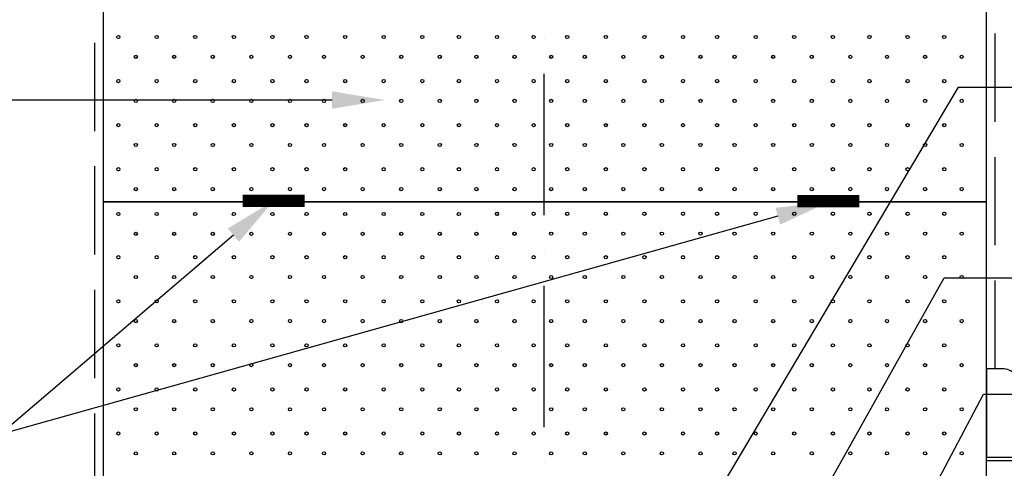
# Model space of a CAD drawing. Extents: x 5288 to 7121, y -7408 to -4658.
# Drawn here: x 6025 to 6583, y -5635 to -5381 of the extents above; entities that cross this region are included whole.
import ezdxf
from ezdxf import colors
from ezdxf.entities.mleader import LeaderData, LeaderLine
from ezdxf.math import Vec2, Vec3

# ---------------------------------------------------------------- set-up
doc = ezdxf.new("R2010")
doc.units = 0
doc.header["$LTSCALE"] = 10
doc.header["$MEASUREMENT"] = 0
doc.linetypes.add('KVP', pattern=[7, 5, -2])
doc.linetypes.add('PKVP', pattern=[12, 8, -2, 0, -2])
for name, color, linetype in [('ABI2', 7, 'CONTINUOUS'), ('ARMATUUR', 1, 'CONTINUOUS'), ('KONTUURID', 4, 'CONTINUOUS'), ('RASTRID', 15, 'CONTINUOUS'), ('RASTRIDPLOKK', 15, 'CONTINUOUS'), ('TEKSTID', 7, 'CONTINUOUS')]:
    doc.layers.add(name, color=color, linetype=linetype)
doc.styles.add('ARIAL', font='arial.ttf')

# ---------------------------------------------------------------- blocks, each defined once
blk = doc.blocks.new('SIPO')
at = {"layer": 'RASTRIDPLOKK'}
for centre in [(-0.238, 0.27), (0.238, -0.27)]:
    blk.add_circle(centre, 0.0438, dxfattribs=at)

msp = doc.modelspace()

# ---------------------------------------------------------------- linework, layer by layer
at = {"layer": 'ABI2'}
msp.add_line((6572.65, -5630.64), (6975.28, -5630.64), dxfattribs=at)
at = {"layer": 'ABI2', "color": 0, "linetype": 'Continuous'}
msp.add_lwpolyline([(6591.65, -5628.64), (6591.65, -5588.64, 0.414214), (6581.65, -5578.64), (6572.65, -5578.64), (6572.65, -5628.64)], format="xyb", close=True, dxfattribs=at)
at = {"layer": 'ARMATUUR', "color": 1, "linetype": 'KVP', "const_width": 7}
for points in [[(6151.5, -5483.38), (6186.63, -5483.36)], [(6465.53, -5483.64), (6500.66, -5483.62)]]:
    msp.add_lwpolyline(points, dxfattribs=at)
at = {"layer": 'KONTUURID'}
for p, q in [((6072.65, -5483.95), (6072.65, -5284.27)), ((6572.65, -5483.95), (6572.65, -5284.36)), ((6072.65, -5683.64), (6072.65, -5483.95)), ((6072.65, -5483.95), (6572.65, -5483.95)), ((6572.65, -5683.64), (6572.65, -5484.04))]:
    msp.add_line(p, q, dxfattribs=at)
at = {"layer": 'KONTUURID', "linetype": 'Continuous'}
msp.add_line((6572.65, -5484.04), (6072.65, -5483.95), dxfattribs=at)
at = {"layer": 'RASTRID', "linetype": 'KVP'}
msp.add_line((6577.65, -5578.64), (6577.65, -5183.64), dxfattribs=at)
msp.add_lwpolyline([(6067.65, -5183.88), (6067.65, -6341.08), (6085.45, -6358.88), (6085.45, -6358.88)], dxfattribs=at)
at = {"layer": 'TEKSTID', "color": 6, "linetype": 'PKVP'}
msp.add_line((6322.31, -6812.6), (6322.31, -4882.32), dxfattribs=at)

# ---------------------------------------------------------------- block references
at = {"layer": 'RASTRIDPLOKK', "linetype": 'Continuous', "xscale": 20.81104693775798, "yscale": 20.81104693775798, "zscale": 20.81104693775798}
for p in [(6086.04, -5396.22), (6107.75, -5396.22), (6129.6, -5396.22), (6151.46, -5396.22), (6173.31, -5396.22), (6192.61, -5396.22), (6214.47, -5396.22), (6236.32, -5396.22), (6258.17, -5396.22), (6278.9, -5396.22), (6300.49, -5396.22), (6321.22, -5396.22), (6340.25, -5396.22), (6362.1, -5396.22), (6383.95, -5396.22), (6405.8, -5396.22), (6425.11, -5396.22), (6446.96, -5396.22), (6468.81, -5396.22), (6490.67, -5396.22), (6511.39, -5396.22), (6532.99, -5396.22), (6553.72, -5396.22), (6086.04, -5421.2), (6107.75, -5421.2), (6129.6, -5421.2), (6151.46, -5421.2), (6173.31, -5421.2), (6192.61, -5421.2), (6214.47, -5421.2), (6236.32, -5421.2), (6258.17, -5421.2), (6278.9, -5421.2), (6300.49, -5421.2), (6321.22, -5421.2), (6340.25, -5421.2), (6362.1, -5421.2), (6383.95, -5421.2), (6405.8, -5421.2), (6425.11, -5421.2), (6446.96, -5421.2), (6468.81, -5421.2), (6490.67, -5421.2), (6511.39, -5421.2), (6532.99, -5421.2), (6553.72, -5421.2), (6086.04, -5446.17), (6107.75, -5446.17), (6129.6, -5446.17), (6151.46, -5446.17), (6173.31, -5446.17), (6192.61, -5446.17), (6214.47, -5446.17), (6236.32, -5446.17), (6258.17, -5446.17), (6278.9, -5446.17), (6300.49, -5446.17), (6321.22, -5446.17), (6340.25, -5446.17), (6362.1, -5446.17), (6383.95, -5446.17), (6405.8, -5446.17), (6425.11, -5446.17), (6446.96, -5446.17), (6468.81, -5446.17), (6490.67, -5446.17), (6511.39, -5446.17), (6532.99, -5446.17), (6553.72, -5446.17), (6086.04, -5471.14), (6107.75, -5471.14), (6129.6, -5471.14), (6151.46, -5471.14), (6173.31, -5471.14), (6192.61, -5471.14), (6214.47, -5471.14), (6236.32, -5471.14), (6258.17, -5471.14), (6278.9, -5471.14), (6300.49, -5471.14), (6321.22, -5471.14), (6340.25, -5471.14), (6362.1, -5471.14), (6383.95, -5471.14), (6405.8, -5471.14), (6425.11, -5471.14), (6446.96, -5471.14), (6468.81, -5471.14), (6490.67, -5471.14), (6511.39, -5471.14), (6532.99, -5471.14), (6553.72, -5471.14), (6086.04, -5496.52), (6107.75, -5496.52), (6129.6, -5496.52), (6151.46, -5496.52), (6173.31, -5496.52), (6192.61, -5496.52), (6214.47, -5496.52), (6236.32, -5496.52), (6258.17, -5496.52), (6278.9, -5496.52), (6300.49, -5496.39), (6300.49, -5496.52), (6321.22, -5496.39), (6340.25, -5496.39), (6362.1, -5496.39), (6383.95, -5496.39), (6405.8, -5496.39), (6425.11, -5496.39), (6446.96, -5496.39), (6468.81, -5496.39), (6490.67, -5496.39), (6511.39, -5496.39), (6532.99, -5496.39), (6553.72, -5496.39), (6086.04, -5520.99), (6107.75, -5520.99), (6129.6, -5520.99), (6151.46, -5520.99), (6173.31, -5520.99), (6192.61, -5520.99), (6214.47, -5520.99), (6236.32, -5520.99), (6258.17, -5520.99), (6278.9, -5520.99), (6300.49, -5520.99), (6321.22, -5520.99), (6340.25, -5520.99), (6362.1, -5520.99), (6383.95, -5520.99), (6405.8, -5520.99), (6425.11, -5520.99), (6446.96, -5520.99), (6468.81, -5520.99), (6490.67, -5520.99), (6511.39, -5520.99), (6532.99, -5520.99), (6553.72, -5520.99), (6086.04, -5545.96), (6107.75, -5545.96), (6129.6, -5545.96), (6151.46, -5545.96), (6173.31, -5545.96), (6192.61, -5545.96), (6214.47, -5545.96), (6236.32, -5545.96), (6258.17, -5545.96), (6278.9, -5545.96), (6300.49, -5545.96), (6321.22, -5545.96), (6340.25, -5545.96), (6362.1, -5545.96), (6383.95, -5545.96), (6405.8, -5545.96), (6425.11, -5545.96), (6446.96, -5545.96), (6468.81, -5545.96), (6490.67, -5545.96), (6511.39, -5545.96), (6532.99, -5545.96), (6553.72, -5545.96), (6086.04, -5570.93), (6107.75, -5570.93), (6129.6, -5570.93), (6151.46, -5570.93), (6173.31, -5570.93), (6192.61, -5570.93), (6214.47, -5570.93), (6236.32, -5570.93), (6258.17, -5570.93), (6278.9, -5570.93), (6300.49, -5570.93), (6321.22, -5570.93), (6340.25, -5570.93), (6362.1, -5570.93), (6383.95, -5570.93), (6405.8, -5570.93), (6425.11, -5570.93), (6446.96, -5570.93), (6468.81, -5570.93), (6490.67, -5570.93), (6511.39, -5570.93), (6532.99, -5570.93), (6553.72, -5570.93), (6086.04, -5595.91), (6107.75, -5595.91), (6129.6, -5595.91), (6151.46, -5595.91), (6173.31, -5595.91), (6192.61, -5595.91), (6214.47, -5595.91), (6236.32, -5595.91), (6258.17, -5595.91), (6278.9, -5595.91), (6300.49, -5595.91), (6321.22, -5595.91), (6340.25, -5595.91), (6362.1, -5595.91), (6383.95, -5595.91), (6405.8, -5595.91), (6425.11, -5595.91), (6446.96, -5595.91), (6468.81, -5595.91), (6490.67, -5595.91), (6511.39, -5595.91), (6532.99, -5595.91), (6553.72, -5595.91), (6086.04, -5620.88), (6107.75, -5620.88), (6129.6, -5620.88), (6151.46, -5620.88), (6173.31, -5620.88), (6192.61, -5620.88), (6214.47, -5620.88), (6236.32, -5620.88), (6258.17, -5620.88), (6278.9, -5620.88), (6300.49, -5620.88), (6321.22, -5620.88), (6340.25, -5620.88), (6362.1, -5620.88), (6383.95, -5620.88), (6405.8, -5620.88), (6425.11, -5620.88), (6446.96, -5620.88), (6468.81, -5620.88), (6490.67, -5620.88), (6511.39, -5620.88), (6532.99, -5620.88), (6553.72, -5620.88)]:
    msp.add_blockref('SIPO', p, dxfattribs=at)

# ---------------------------------------------------------------- leaders
at = {"layer": 'TEKSTID'}
ml = msp.add_multileader_mtext('Standard', dxfattribs=at)
ml.set_content('{\\C0;Feuchte-Dichtungsbahn\\PAusgleichsmasse\\Pfalls notwendig}', color=256, style='ARIAL')
ml.set_leader_properties()
ml.build(insert=Vec2(0, 0))
ml.multileader.update_dxf_attribs({"text_left_attachment_type": 2, "text_right_attachment_type": 2, "dogleg_length": 360, "arrow_head_size": 30})
ctx = ml.context
ctx.base_point, ctx.char_height, ctx.arrow_head_size, ctx.landing_gap_size, ctx.plane_origin = Vec3(6612.3, -5419.06), 30, 30, 50, Vec3(7055.41, -5174.77)
ctx.left_attachment, ctx.right_attachment = 2, 2
notes = []
notes.append((ctx, [(1, (1, 1, 0), (6556.9, -5419.06), (1, 0), 55.4, [(0, [(6397.01, -5688.48)], 0, [])])]))
ctx.mtext.insert, ctx.mtext.flow_direction = Vec3(6662.3, -5349.4), 5
ml = msp.add_multileader_mtext('Standard', dxfattribs=at)
ml.set_content('{\\C0;Plansteine AEROC \\PEcoTerm Plus 500}', color=256, style='ARIAL')
ml.set_leader_properties()
ml.build(insert=Vec2(0, 0))
ml.multileader.update_dxf_attribs({"text_left_attachment_type": 2, "text_right_attachment_type": 2, "dogleg_length": 360, "arrow_head_size": 30})
ctx = ml.context
ctx.base_point, ctx.char_height, ctx.arrow_head_size, ctx.landing_gap_size, ctx.plane_origin = Vec3(5332.96, -5426.32), 30, 30, 50, Vec3(5865.73, -5546.37)
ctx.left_attachment, ctx.right_attachment = 2, 2
notes.append((ctx, [(0, (1, 1, 0), (5846.9, -5426.32), (-1, 0), 62.43, [(0, [(6232.16, -5426.32)], 0, [])])]))
ctx.mtext.insert, ctx.mtext.flow_direction = Vec3(5382.96, -5385.73), 5
ml = msp.add_multileader_mtext('Standard', dxfattribs=at)
ml.set_content('Murfor-Bewehrungselement{\\H0.91667x;\\P\\H1.0909x;\\C0;in jeder 4. Fuge}', color=256, style='ARIAL')
ml.set_leader_properties()
ml.build(insert=Vec2(0, 0))
ml.multileader.update_dxf_attribs({"text_left_attachment_type": 2, "text_right_attachment_type": 2, "dogleg_length": 360, "arrow_head_size": 30})
ctx = ml.context
ctx.base_point, ctx.char_height, ctx.arrow_head_size, ctx.landing_gap_size, ctx.plane_origin = Vec3(5332.96, -5615.77), 30, 30, 50, Vec3(5814.49, -5557.81)
ctx.left_attachment, ctx.right_attachment = 2, 2
notes.append((ctx, [(0, (1, 1, 0), (6013.98, -5615.77), (-1, 0), 67.32, [(0, [(6169.06, -5483.37)], 0, [])])]))
ctx.mtext.insert, ctx.mtext.flow_direction = Vec3(5382.96, -5571.11), 5
ml = msp.add_multileader_mtext('Standard', dxfattribs=at)
ml.set_content('{\\fCalibri|b0|i0|c186|p34;\\H0.91667x; }', color=256, style='ARIAL')
ml.set_leader_properties()
ml.build(insert=Vec2(0, 0))
ml.multileader.update_dxf_attribs({"text_left_attachment_type": 2, "text_right_attachment_type": 2, "dogleg_length": 360, "arrow_head_size": 30})
ctx = ml.context
ctx.base_point, ctx.char_height, ctx.arrow_head_size, ctx.landing_gap_size, ctx.plane_origin = Vec3(5836.87, -5615.77), 30, 30, 50, Vec3(5814.49, -5557.81)
ctx.left_attachment, ctx.right_attachment = 2, 2
notes.append((ctx, [(0, (1, 1, 0), (6013.98, -5615.77), (-1, 0), 67.32, [(0, [(6483.46, -5484.03)], 0, [])])]))
ctx.mtext.insert, ctx.mtext.flow_direction = Vec3(5886.87, -5602.02), 5
ml = msp.add_multileader_mtext('Standard', dxfattribs=at)
ml.set_content('{\\C0;Ringanker}', color=256, style='ARIAL')
ml.set_leader_properties()
ml.build(insert=Vec2(0, 0))
ml.multileader.update_dxf_attribs({"text_left_attachment_type": 2, "text_right_attachment_type": 2, "dogleg_length": 360, "arrow_head_size": 30})
ctx = ml.context
ctx.base_point, ctx.char_height, ctx.arrow_head_size, ctx.landing_gap_size, ctx.plane_origin = Vec3(6612.3, -5527.02), 30, 30, 50, Vec3(6995.64, -5391.97)
ctx.left_attachment, ctx.right_attachment = 2, 2
notes.append((ctx, [(1, (1, 1, 0), (6548.68, -5527.02), (1, 0), 63.62, [(0, [(6396.02, -5799.56)], 0, [])])]))
ctx.mtext.insert, ctx.mtext.flow_direction = Vec3(6662.3, -5507.61), 5
ml = msp.add_multileader_mtext('Standard', dxfattribs=at)
ml.set_content('{\\C0;AEROC-Deckenplatte}', color=256, style='ARIAL')
ml.set_leader_properties()
ml.build(insert=Vec2(0, 0))
ml.multileader.update_dxf_attribs({"text_left_attachment_type": 2, "text_right_attachment_type": 2, "dogleg_length": 360, "arrow_head_size": 30})
ctx = ml.context
ctx.base_point, ctx.char_height, ctx.arrow_head_size, ctx.landing_gap_size, ctx.plane_origin = Vec3(6612.3, -5593.04), 30, 30, 50, Vec3(7146.19, -5346.59)
ctx.left_attachment, ctx.right_attachment = 2, 2
notes.append((ctx, [(1, (1, 1, 0), (6570.92, -5593.04), (1, 0), 41.38, [(0, [(6482.66, -5760.62)], 0, [])])]))
ctx.mtext.insert, ctx.mtext.flow_direction = Vec3(6662.3, -5573.6), 5
for ctx, leaders in notes:
    for number, flags, end, landing, length, lines in leaders:
        leader = LeaderData()
        leader.index, (leader.has_last_leader_line, leader.has_dogleg_vector, leader.attachment_direction) = number, flags
        leader.last_leader_point, leader.dogleg_vector, leader.dogleg_length = Vec3(end), Vec3(landing), length
        for number, points, colour, breaks in lines:
            line = LeaderLine()
            line.index, line.vertices, line.color, line.breaks = number, Vec3.list(points), colors.encode_raw_color(colour), breaks
            leader.lines.append(line)
        ctx.leaders.append(leader)

doc.saveas('drawing.dxf')
